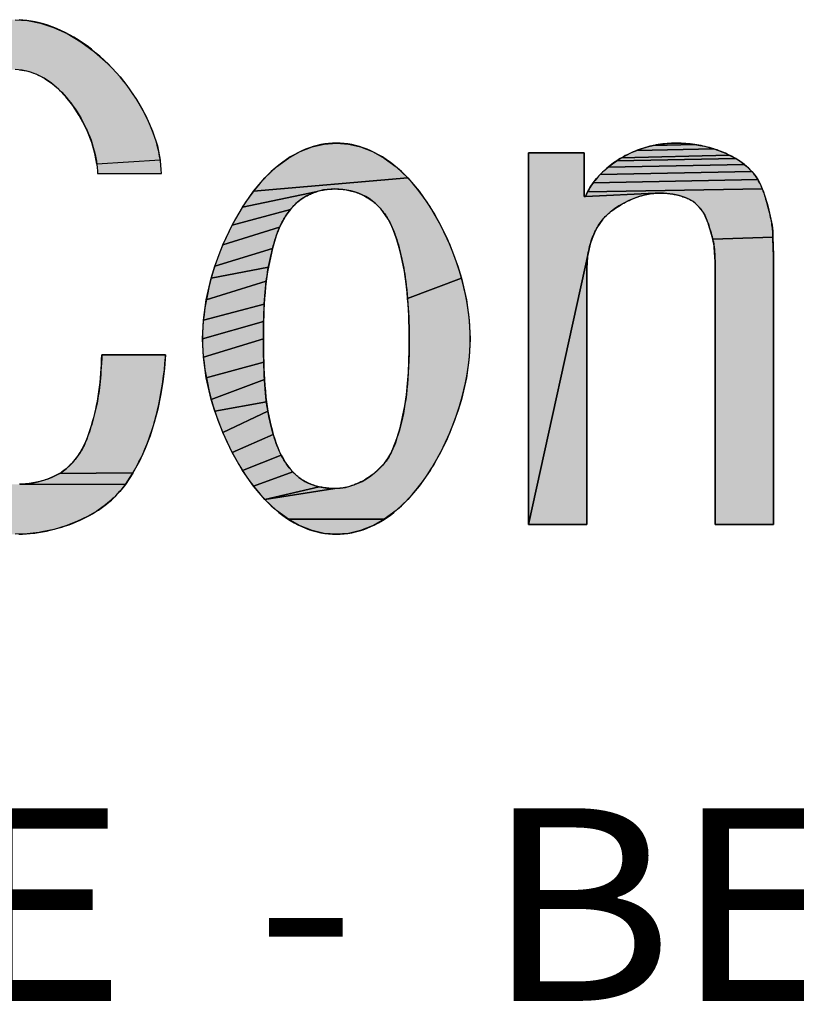
# Model space of a CAD drawing. Units: millimetres. Extents: x 0 to 2376, y 0 to 1698.
# Drawn here: x 1731 to 1755, y 83 to 114 of the extents above; entities that cross this region are included whole.
import ezdxf
from ezdxf.enums import TextEntityAlignment as Align

# ---------------------------------------------------------------- set-up
doc = ezdxf.new("R2010")
doc.units = ezdxf.units.MM
doc.header["$LTSCALE"] = 130.68
doc.layers.get('0').update_dxf_attribs({"linetype": 'CONTINUOUS'})
doc.layers.add('TABLE_BL2', color=7, linetype='CONTINUOUS')
doc.styles.add('TEXTSTYLE_6', font='arial.ttf')

# ---------------------------------------------------------------- blocks, each defined once
blk = doc.blocks.new('DUCO_LOGO_MONO_BL29', base_point=(1681.086, 128.254))
at = {"linetype": 'Continuous'}
for points in [[(1730.323, 113.556), (1730.544, 113.56), (1730.931, 113.534), (1731.331, 113.455), (1731.744, 113.321), (1732.166, 113.128), (1732.593, 112.875), (1733.016, 112.563), (1733.427, 112.196), (1733.814, 111.78), (1734.027, 111.514), (1734.348, 111.047), (1734.615, 110.569), (1734.824, 110.093), (1734.973, 109.63), (1735.065, 109.185), (1733.09, 109.065), (1733.029, 109.39), (1732.932, 109.732), (1732.798, 110.081), (1732.721, 110.25), (1732.543, 110.581), (1732.343, 110.886), (1732.128, 111.157), (1731.904, 111.39), (1731.676, 111.584), (1731.447, 111.739), (1731.218, 111.857), (1730.992, 111.94), (1730.767, 111.989), (1730.544, 112.005), (1727.056, 112.022), (1727.179, 112.166), (1727.31, 112.303), (1727.448, 112.434), (1727.593, 112.558), (1727.743, 112.675), (1727.899, 112.786), (1728.059, 112.89), (1728.223, 112.987), (1728.389, 113.077), (1728.588, 113.172), (1728.793, 113.257), (1729.004, 113.33), (1729.218, 113.393), (1729.436, 113.445), (1729.656, 113.488), (1729.878, 113.52), (1730.1, 113.543)], [(1740.546, 109.715), (1740.924, 109.686), (1741.298, 109.6), (1741.669, 109.454), (1742.039, 109.247), (1742.407, 108.974), (1742.771, 108.631), (1737.965, 108.215), (1738.321, 108.631), (1738.686, 108.974), (1739.054, 109.247), (1739.423, 109.454), (1739.795, 109.6), (1740.168, 109.686)], [(1752.439, 109.489), (1752.579, 109.434), (1752.679, 109.39), (1752.778, 109.343), (1749.425, 109.261), (1749.578, 109.345), (1749.737, 109.421), (1749.9, 109.489), (1752.297, 109.538)], [(1751.859, 109.647), (1752.007, 109.617), (1752.153, 109.58), (1752.297, 109.538), (1749.9, 109.489), (1750.067, 109.548), (1750.237, 109.598), (1750.41, 109.64), (1751.71, 109.672)], [(1750.935, 109.71), (1751.11, 109.715), (1751.26, 109.712), (1751.41, 109.704), (1751.56, 109.691), (1751.71, 109.672), (1750.41, 109.64), (1750.584, 109.673), (1750.759, 109.696)], [(1749.973, 108.053), (1749.809, 107.995), (1749.649, 107.927), (1749.494, 107.848), (1749.345, 107.761), (1749.202, 107.665), (1749.066, 107.562), (1749.057, 107.555), (1748.948, 107.456), (1748.845, 107.343), (1748.749, 107.216), (1748.66, 107.073), (1748.58, 106.917), (1748.509, 106.747), (1748.449, 106.565), (1748.402, 106.374), (1746.53, 97.834), (1746.53, 109.413), (1748.258, 109.413), (1748.258, 108.052), (1748.301, 108.052), (1750.473, 108.153), (1750.307, 108.133), (1750.139, 108.099)], [(1753.067, 109.18), (1753.158, 109.118), (1753.246, 109.053), (1749.006, 108.968), (1749.139, 109.073), (1749.276, 109.169), (1752.973, 109.238)], [(1752.876, 109.293), (1752.973, 109.238), (1749.276, 109.169), (1749.417, 109.257), (1749.425, 109.261), (1752.778, 109.343)], [(1753.33, 108.983), (1753.41, 108.908), (1753.486, 108.829), (1748.758, 108.737), (1748.878, 108.856), (1749.006, 108.968), (1753.246, 109.053)], [(1740.027, 108.23), (1739.91, 108.196), (1737.621, 107.725), (1737.965, 108.215), (1742.771, 108.631), (1743.128, 108.215), (1743.471, 107.725), (1743.793, 107.165), (1744.082, 106.545), (1744.328, 105.881), (1744.438, 105.513), (1742.763, 104.88), (1742.746, 105.059), (1742.727, 105.238), (1742.706, 105.416), (1742.686, 105.565), (1742.663, 105.714), (1742.637, 105.862), (1742.608, 106.01), (1742.576, 106.158), (1742.541, 106.304), (1742.503, 106.45), (1742.462, 106.595), (1742.417, 106.738), (1742.369, 106.881), (1742.325, 106.999), (1742.275, 107.116), (1742.22, 107.231), (1742.158, 107.343), (1742.091, 107.452), (1742.017, 107.557), (1741.938, 107.656), (1741.853, 107.75), (1741.762, 107.837), (1741.762, 107.838), (1741.666, 107.917), (1741.565, 107.987), (1741.459, 108.05), (1741.348, 108.106), (1741.233, 108.154), (1741.115, 108.195), (1740.995, 108.229), (1740.872, 108.255), (1740.749, 108.274), (1740.626, 108.286), (1740.503, 108.289), (1740.384, 108.286), (1740.265, 108.274), (1740.146, 108.256)], [(1753.719, 108.487), (1753.765, 108.393), (1753.806, 108.297), (1748.368, 108.195), (1748.449, 108.339), (1748.542, 108.478), (1753.668, 108.579)], [(1753.552, 108.75), (1753.613, 108.666), (1753.668, 108.579), (1748.542, 108.478), (1748.646, 108.61), (1748.758, 108.737), (1753.486, 108.829)], [(1753.844, 108.199), (1753.879, 108.1), (1753.911, 108), (1753.94, 107.901), (1753.965, 107.809), (1753.989, 107.717), (1754.013, 107.625), (1754.035, 107.533), (1754.057, 107.44), (1754.076, 107.347), (1754.094, 107.254), (1754.11, 107.16), (1754.123, 107.066), (1754.134, 106.972), (1754.135, 106.879), (1754.136, 106.786), (1752.264, 106.727), (1752.245, 106.798), (1752.226, 106.869), (1752.206, 106.941), (1752.185, 107.011), (1752.163, 107.082), (1752.141, 107.152), (1752.117, 107.223), (1752.094, 107.293), (1752.064, 107.37), (1752.028, 107.446), (1751.988, 107.52), (1751.943, 107.592), (1751.893, 107.66), (1751.838, 107.726), (1751.78, 107.787), (1751.718, 107.844), (1751.653, 107.897), (1751.585, 107.944), (1751.496, 107.985), (1751.406, 108.022), (1751.313, 108.054), (1751.218, 108.083), (1751.123, 108.106), (1751.026, 108.126), (1750.928, 108.141), (1750.83, 108.151), (1750.732, 108.158), (1750.634, 108.16), (1750.473, 108.153), (1748.301, 108.052), (1748.368, 108.195), (1753.806, 108.297)], [(1739.2, 107.742), (1739.116, 107.646), (1737.3, 107.165), (1737.621, 107.725), (1739.91, 108.196), (1739.796, 108.155), (1739.686, 108.106), (1739.58, 108.05), (1739.574, 108.047), (1739.475, 107.984), (1739.385, 107.916), (1739.29, 107.832)], [(1738.836, 107.216), (1738.781, 107.101), (1737.01, 106.545), (1737.3, 107.165), (1739.116, 107.646), (1739.038, 107.545), (1738.965, 107.439), (1738.897, 107.329)], [(1738.601, 106.58), (1738.561, 106.437), (1736.764, 105.881), (1737.01, 106.545), (1738.781, 107.101), (1738.731, 106.983), (1738.688, 106.864), (1738.643, 106.722)], [(1754.136, 106.786), (1754.139, 106.693), (1754.142, 106.6), (1754.145, 106.507), (1754.148, 106.414), (1754.151, 106.321), (1754.153, 106.229), (1754.155, 106.136), (1754.156, 106.043), (1754.156, 97.834), (1752.341, 97.834), (1752.341, 105.827), (1752.34, 105.902), (1752.339, 105.978), (1752.336, 106.054), (1752.333, 106.13), (1752.329, 106.205), (1752.324, 106.281), (1752.318, 106.356), (1752.312, 106.432), (1752.305, 106.507), (1752.298, 106.583), (1752.281, 106.655), (1752.264, 106.727)], [(1738.46, 106.003), (1738.432, 105.857), (1736.654, 105.513), (1736.764, 105.881), (1738.561, 106.437), (1738.524, 106.293), (1738.491, 106.148)], [(1748.345, 105.827), (1748.345, 97.834), (1746.53, 97.834), (1748.402, 106.374), (1748.369, 106.182), (1748.35, 105.99)], [(1738.384, 105.563), (1738.364, 105.416), (1736.497, 104.839), (1736.654, 105.513), (1738.432, 105.857), (1738.407, 105.71)], [(1744.438, 105.513), (1744.595, 104.839), (1744.686, 104.202), (1744.715, 103.623), (1744.686, 103.045), (1744.595, 102.408), (1744.438, 101.734), (1744.328, 101.366), (1744.082, 100.702), (1743.793, 100.081), (1743.471, 99.522), (1743.128, 99.032), (1742.771, 98.616), (1742.407, 98.273), (1742.039, 98), (1739.054, 98), (1738.686, 98.273), (1738.321, 98.616), (1740.503, 98.957), (1740.662, 98.966), (1740.827, 98.992), (1740.998, 99.037), (1741.171, 99.1), (1741.345, 99.182), (1741.516, 99.282), (1741.615, 99.349), (1741.772, 99.473), (1741.915, 99.608), (1742.042, 99.75), (1742.15, 99.896), (1742.239, 100.044), (1742.308, 100.192), (1742.429, 100.517), (1742.529, 100.849), (1742.61, 101.187), (1742.675, 101.53), (1742.725, 101.876), (1742.762, 102.225), (1742.788, 102.575), (1742.804, 102.925), (1742.812, 103.275), (1742.814, 103.623), (1742.813, 103.803), (1742.81, 103.983), (1742.805, 104.162), (1742.798, 104.342), (1742.788, 104.522), (1742.777, 104.701), (1742.763, 104.88)], [(1738.313, 104.88), (1738.302, 104.701), (1736.406, 104.202), (1736.497, 104.839), (1738.364, 105.416), (1738.344, 105.238), (1738.327, 105.059)], [(1738.287, 104.342), (1738.283, 104.162), (1736.377, 103.623), (1736.406, 104.202), (1738.302, 104.701), (1738.293, 104.522)], [(1738.278, 103.803), (1738.278, 103.623), (1736.406, 103.045), (1736.377, 103.623), (1738.283, 104.162), (1738.28, 103.983)], [(1738.282, 103.078), (1738.287, 102.896), (1736.497, 102.408), (1736.406, 103.045), (1738.278, 103.623), (1738.278, 103.442), (1738.28, 103.26)], [(1733.239, 102.981), (1733.245, 103.126), (1735.232, 103.126), (1735.197, 102.703), (1735.145, 102.277), (1735.075, 101.851), (1734.986, 101.428), (1734.877, 101.011), (1734.746, 100.601), (1734.592, 100.201), (1734.414, 99.814), (1734.21, 99.442), (1731.929, 99.429), (1732.037, 99.5), (1732.14, 99.579), (1732.238, 99.666), (1732.33, 99.76), (1732.416, 99.861), (1732.497, 99.966), (1732.57, 100.076), (1732.637, 100.19), (1732.696, 100.307), (1732.748, 100.426), (1732.748, 100.426), (1732.795, 100.548), (1732.839, 100.671), (1732.881, 100.795), (1732.921, 100.919), (1732.958, 101.045), (1732.992, 101.171), (1733.024, 101.298), (1733.054, 101.425), (1733.081, 101.553), (1733.107, 101.681), (1733.132, 101.824), (1733.154, 101.967), (1733.173, 102.111), (1733.189, 102.256), (1733.202, 102.401), (1733.214, 102.546), (1733.224, 102.691), (1733.232, 102.836)], [(1738.3, 102.533), (1738.31, 102.351), (1736.654, 101.734), (1736.497, 102.408), (1738.287, 102.896), (1738.292, 102.714)], [(1738.354, 101.808), (1738.371, 101.66), (1736.764, 101.366), (1736.654, 101.734), (1738.31, 102.351), (1738.322, 102.17), (1738.336, 101.988)], [(1738.391, 101.512), (1738.415, 101.365), (1737.01, 100.702), (1736.764, 101.366), (1738.371, 101.66)], [(1738.544, 100.783), (1738.584, 100.64), (1737.3, 100.081), (1737.01, 100.702), (1738.415, 101.365), (1738.442, 101.219), (1738.473, 101.073), (1738.507, 100.928)], [(1738.77, 100.119), (1738.826, 100.002), (1737.621, 99.522), (1737.3, 100.081), (1738.584, 100.64), (1738.628, 100.498), (1738.676, 100.357), (1738.72, 100.237)], [(1739.107, 99.57), (1739.192, 99.474), (1737.965, 99.032), (1737.621, 99.522), (1738.826, 100.002), (1738.888, 99.889), (1738.955, 99.778), (1739.028, 99.672)], [(1734.208, 99.438), (1733.979, 99.087), (1730.832, 99.099), (1730.976, 99.115), (1731.12, 99.137), (1731.262, 99.166), (1731.402, 99.203), (1731.54, 99.248), (1731.674, 99.3), (1731.804, 99.36), (1731.929, 99.429), (1734.21, 99.442)], [(1739.898, 99.043), (1740.014, 99.012), (1738.321, 98.616), (1737.965, 99.032), (1739.192, 99.474), (1739.283, 99.385), (1739.38, 99.303), (1739.469, 99.239), (1739.566, 99.18), (1739.672, 99.127), (1739.783, 99.081)], [(1730.544, 99.087), (1730.688, 99.09), (1730.832, 99.099), (1733.979, 99.087), (1733.802, 98.863), (1733.596, 98.649), (1733.359, 98.446), (1733.092, 98.258), (1732.796, 98.084), (1732.472, 97.93), (1732.124, 97.796), (1731.757, 97.687), (1731.378, 97.605), (1731.299, 97.592), (1730.916, 97.547), (1730.544, 97.532), (1730.318, 97.536), (1730.091, 97.549), (1729.864, 97.571), (1729.638, 97.602), (1729.413, 97.643), (1729.19, 97.694), (1728.971, 97.755), (1728.755, 97.826), (1728.544, 97.909), (1728.339, 98.003), (1728.171, 98.09), (1728.006, 98.186), (1727.845, 98.289), (1727.689, 98.401), (1727.539, 98.519), (1727.394, 98.645), (1727.256, 98.778), (1727.125, 98.917), (1727.003, 99.062), (1729.693, 99.201), (1729.858, 99.16), (1730.025, 99.128), (1730.192, 99.105), (1730.36, 99.092), (1730.527, 99.087)], [(1740.503, 98.957), (1738.321, 98.616), (1740.014, 99.012), (1740.133, 98.988), (1740.252, 98.971), (1740.372, 98.961), (1740.49, 98.957)], [(1739.423, 97.792), (1739.054, 98), (1742.039, 98), (1741.669, 97.792), (1741.298, 97.647), (1740.924, 97.56), (1740.546, 97.532), (1740.168, 97.56), (1739.795, 97.647)]]:
    blk.add_hatch(color=9, dxfattribs=at).paths.add_polyline_path(points)
at = {"color": 9, "linetype": 'Continuous'}
for p, q in [((1746.53, 109.413), (1746.53, 97.834)), ((1748.258, 109.413), (1746.53, 109.413)), ((1748.258, 108.052), (1748.258, 109.413)), ((1733.115, 108.765), (1735.102, 108.765)), ((1748.301, 108.052), (1748.258, 108.052)), ((1748.345, 97.834), (1748.345, 105.827)), ((1752.341, 105.827), (1752.341, 97.834)), ((1754.156, 97.834), (1754.156, 106.043)), ((1735.232, 103.126), (1733.245, 103.126)), ((1746.53, 97.834), (1748.345, 97.834)), ((1752.341, 97.834), (1754.156, 97.834))]:
    blk.add_line(p, q, dxfattribs=at)
for points in [[(1730.544, 113.56), (1730.931, 113.534), (1731.331, 113.455), (1731.744, 113.321), (1732.166, 113.128), (1732.593, 112.875), (1733.016, 112.563), (1733.427, 112.196), (1733.814, 111.78), (1734.027, 111.514), (1734.348, 111.047), (1734.615, 110.569), (1734.824, 110.093), (1734.973, 109.63), (1735.065, 109.185), (1733.09, 109.065), (1733.029, 109.39), (1732.932, 109.732), (1732.798, 110.081), (1732.721, 110.25), (1732.543, 110.581), (1732.343, 110.886), (1732.128, 111.157), (1731.904, 111.39), (1731.676, 111.584), (1731.447, 111.739), (1731.218, 111.857), (1730.992, 111.94), (1730.767, 111.989), (1730.544, 112.005)], [(1735.102, 108.765), (1735.096, 108.897), (1735.085, 109.032), (1735.068, 109.169), (1735.045, 109.309), (1735.016, 109.451), (1734.982, 109.596), (1734.942, 109.742), (1734.896, 109.891), (1734.843, 110.04), (1734.785, 110.192), (1734.721, 110.344), (1734.651, 110.496), (1734.574, 110.649), (1734.492, 110.802), (1734.405, 110.954), (1734.311, 111.105), (1734.213, 111.255), (1734.109, 111.403), (1734.001, 111.548), (1733.929, 111.64), (1733.813, 111.781), (1733.694, 111.917), (1733.571, 112.05), (1733.445, 112.178), (1733.317, 112.302), (1733.186, 112.42), (1733.053, 112.533), (1732.919, 112.64), (1732.784, 112.742), (1732.648, 112.838), (1732.511, 112.928), (1732.375, 113.012), (1732.238, 113.089), (1732.101, 113.161), (1731.965, 113.226), (1731.83, 113.286), (1731.696, 113.339), (1731.563, 113.386), (1731.431, 113.428), (1731.3, 113.463), (1731.17, 113.493), (1731.042, 113.518), (1730.915, 113.536), (1730.79, 113.55), (1730.667, 113.558)], [(1730.687, 111.998), (1730.758, 111.99), (1730.829, 111.979), (1730.901, 111.964), (1730.973, 111.945), (1731.046, 111.923), (1731.118, 111.898), (1731.191, 111.869), (1731.264, 111.837), (1731.337, 111.8), (1731.411, 111.76), (1731.484, 111.716), (1731.558, 111.668), (1731.632, 111.617), (1731.706, 111.561), (1731.779, 111.501), (1731.853, 111.437), (1731.925, 111.37), (1731.998, 111.298), (1732.07, 111.222), (1732.141, 111.142), (1732.211, 111.058), (1732.279, 110.971), (1732.347, 110.88), (1732.413, 110.786), (1732.477, 110.688), (1732.539, 110.588), (1732.598, 110.485), (1732.656, 110.379), (1732.71, 110.272), (1732.762, 110.163), (1732.775, 110.135), (1732.822, 110.025), (1732.867, 109.914), (1732.908, 109.803), (1732.945, 109.692), (1732.979, 109.582), (1733.009, 109.473), (1733.035, 109.365), (1733.057, 109.259), (1733.076, 109.155), (1733.091, 109.054), (1733.103, 108.955), (1733.111, 108.858), (1733.115, 108.765)], [(1740.546, 109.715), (1740.425, 109.712), (1740.305, 109.703), (1740.185, 109.689), (1740.065, 109.668), (1739.946, 109.642), (1739.826, 109.609), (1739.707, 109.571), (1739.588, 109.526), (1739.469, 109.476), (1739.35, 109.418), (1739.232, 109.355), (1739.113, 109.284), (1738.994, 109.207), (1738.875, 109.123), (1738.757, 109.032), (1738.639, 108.934), (1738.521, 108.828), (1738.404, 108.715), (1738.287, 108.594), (1738.171, 108.466), (1738.056, 108.33), (1737.943, 108.186), (1737.83, 108.035), (1737.72, 107.876), (1737.612, 107.71), (1737.506, 107.536), (1737.402, 107.356), (1737.302, 107.169), (1737.205, 106.976), (1737.112, 106.778), (1737.023, 106.575), (1736.938, 106.367), (1736.859, 106.156), (1736.784, 105.942), (1736.716, 105.726), (1736.653, 105.509), (1736.632, 105.432), (1736.578, 105.216), (1736.53, 105.002), (1736.489, 104.79), (1736.454, 104.582), (1736.426, 104.379), (1736.404, 104.181), (1736.389, 103.988), (1736.38, 103.802), (1736.377, 103.623)], [(1740.546, 109.715), (1740.924, 109.686), (1741.298, 109.6), (1741.669, 109.454), (1742.039, 109.247), (1742.407, 108.974), (1742.771, 108.631), (1737.965, 108.215), (1738.321, 108.631), (1738.686, 108.974), (1739.054, 109.247), (1739.423, 109.454), (1739.795, 109.6), (1740.168, 109.686), (1740.546, 109.715)], [(1744.715, 103.623), (1744.712, 103.802), (1744.704, 103.988), (1744.688, 104.181), (1744.667, 104.379), (1744.639, 104.582), (1744.604, 104.79), (1744.563, 105.002), (1744.515, 105.216), (1744.46, 105.432), (1744.439, 105.509), (1744.377, 105.726), (1744.308, 105.942), (1744.234, 106.156), (1744.154, 106.367), (1744.07, 106.575), (1743.981, 106.778), (1743.887, 106.976), (1743.791, 107.169), (1743.69, 107.356), (1743.587, 107.536), (1743.481, 107.71), (1743.372, 107.876), (1743.262, 108.035), (1743.15, 108.186), (1743.036, 108.33), (1742.921, 108.466), (1742.806, 108.594), (1742.689, 108.715), (1742.572, 108.828), (1742.454, 108.934), (1742.336, 109.032), (1742.217, 109.123), (1742.098, 109.207), (1741.98, 109.284), (1741.861, 109.355), (1741.742, 109.418), (1741.623, 109.476), (1741.504, 109.526), (1741.385, 109.571), (1741.266, 109.609), (1741.147, 109.642), (1741.027, 109.668), (1740.908, 109.689), (1740.788, 109.703), (1740.667, 109.712), (1740.546, 109.715)], [(1751.11, 109.715), (1751.043, 109.714), (1750.976, 109.712), (1750.909, 109.709), (1750.841, 109.704), (1750.774, 109.698), (1750.706, 109.69), (1750.637, 109.681), (1750.569, 109.67), (1750.501, 109.658), (1750.433, 109.645), (1750.365, 109.63), (1750.306, 109.616), (1750.239, 109.599), (1750.172, 109.58), (1750.106, 109.56), (1750.04, 109.539), (1749.975, 109.516), (1749.91, 109.492), (1749.846, 109.468), (1749.783, 109.441), (1749.721, 109.414), (1749.66, 109.386), (1749.599, 109.356), (1749.54, 109.326), (1749.482, 109.294), (1749.425, 109.261)], [(1752.439, 109.489), (1752.579, 109.434), (1752.679, 109.39), (1752.778, 109.343), (1749.425, 109.261), (1749.578, 109.345), (1749.737, 109.421), (1749.9, 109.489), (1752.297, 109.538), (1752.439, 109.489)], [(1751.859, 109.647), (1752.007, 109.617), (1752.153, 109.58), (1752.297, 109.538), (1749.9, 109.489), (1750.067, 109.548), (1750.237, 109.598), (1750.41, 109.64), (1751.71, 109.672), (1751.859, 109.647)], [(1750.935, 109.71), (1751.11, 109.715), (1751.26, 109.712), (1751.41, 109.704), (1751.56, 109.691), (1751.71, 109.672), (1750.41, 109.64), (1750.584, 109.673), (1750.759, 109.696), (1750.935, 109.71)], [(1752.579, 109.434), (1752.522, 109.458), (1752.464, 109.48), (1752.405, 109.502), (1752.345, 109.522), (1752.284, 109.542), (1752.223, 109.561), (1752.16, 109.578), (1752.097, 109.595), (1752.033, 109.611), (1751.968, 109.625), (1751.902, 109.639), (1751.836, 109.651), (1751.769, 109.663), (1751.701, 109.673), (1751.633, 109.683), (1751.564, 109.691), (1751.494, 109.698), (1751.424, 109.703), (1751.354, 109.708), (1751.283, 109.712), (1751.212, 109.714), (1751.141, 109.715), (1751.11, 109.715)], [(1749.973, 108.053), (1749.809, 107.995), (1749.649, 107.927), (1749.494, 107.848), (1749.345, 107.761), (1749.202, 107.665), (1749.066, 107.562), (1749.057, 107.555), (1748.948, 107.456), (1748.845, 107.343), (1748.749, 107.216), (1748.66, 107.073), (1748.58, 106.917), (1748.509, 106.747), (1748.449, 106.565), (1748.402, 106.374), (1746.53, 97.834), (1746.53, 109.413), (1748.258, 109.413), (1748.258, 108.052), (1748.301, 108.052), (1750.473, 108.153), (1750.307, 108.133), (1750.139, 108.099), (1749.973, 108.053)], [(1749.425, 109.261), (1749.385, 109.238), (1749.33, 109.204), (1749.276, 109.169), (1749.223, 109.133), (1749.171, 109.097), (1749.12, 109.059), (1749.07, 109.02), (1749.02, 108.981), (1748.972, 108.94), (1748.926, 108.899), (1748.88, 108.858), (1748.836, 108.816), (1748.793, 108.773), (1748.751, 108.73), (1748.711, 108.686), (1748.673, 108.642), (1748.635, 108.598), (1748.599, 108.553), (1748.565, 108.508), (1748.532, 108.463), (1748.501, 108.418), (1748.471, 108.373), (1748.442, 108.327), (1748.415, 108.281), (1748.389, 108.235), (1748.365, 108.19), (1748.343, 108.144), (1748.321, 108.098), (1748.301, 108.052)], [(1753.067, 109.18), (1753.158, 109.118), (1753.246, 109.053), (1749.006, 108.968), (1749.139, 109.073), (1749.276, 109.169), (1752.973, 109.238), (1753.067, 109.18)], [(1752.876, 109.293), (1752.973, 109.238), (1749.276, 109.169), (1749.417, 109.257), (1749.425, 109.261), (1752.778, 109.343), (1752.876, 109.293)], [(1753.486, 108.829), (1753.46, 108.858), (1753.432, 108.886), (1753.404, 108.914), (1753.375, 108.942), (1753.345, 108.97), (1753.314, 108.997), (1753.282, 109.024), (1753.248, 109.051), (1753.214, 109.077), (1753.178, 109.104), (1753.142, 109.13), (1753.104, 109.156), (1753.065, 109.181), (1753.025, 109.206), (1752.984, 109.232), (1752.942, 109.256), (1752.898, 109.281), (1752.853, 109.305), (1752.807, 109.329), (1752.759, 109.353), (1752.71, 109.376), (1752.66, 109.399), (1752.608, 109.422), (1752.579, 109.434)], [(1753.33, 108.983), (1753.41, 108.908), (1753.486, 108.829), (1748.758, 108.737), (1748.878, 108.856), (1749.006, 108.968), (1753.246, 109.053), (1753.33, 108.983)], [(1740.027, 108.23), (1739.91, 108.196), (1737.621, 107.725), (1737.965, 108.215), (1742.771, 108.631), (1743.128, 108.215), (1743.471, 107.725), (1743.793, 107.165), (1744.082, 106.545), (1744.328, 105.881), (1744.438, 105.513), (1742.763, 104.88), (1742.746, 105.059), (1742.727, 105.238), (1742.706, 105.416), (1742.686, 105.565), (1742.663, 105.714), (1742.637, 105.862), (1742.608, 106.01), (1742.576, 106.158), (1742.541, 106.304), (1742.503, 106.45), (1742.462, 106.595), (1742.417, 106.738), (1742.369, 106.881), (1742.325, 106.999), (1742.275, 107.116), (1742.22, 107.231), (1742.158, 107.343), (1742.091, 107.452), (1742.017, 107.557), (1741.938, 107.656), (1741.853, 107.75), (1741.762, 107.837), (1741.762, 107.838), (1741.666, 107.917), (1741.565, 107.987), (1741.459, 108.05), (1741.348, 108.106), (1741.233, 108.154), (1741.115, 108.195), (1740.995, 108.229), (1740.872, 108.255), (1740.749, 108.274), (1740.626, 108.286), (1740.503, 108.289), (1740.384, 108.286), (1740.265, 108.274), (1740.146, 108.256), (1740.027, 108.23)], [(1753.719, 108.487), (1753.765, 108.393), (1753.806, 108.297), (1748.368, 108.195), (1748.449, 108.339), (1748.542, 108.478), (1753.668, 108.579), (1753.719, 108.487)], [(1753.552, 108.75), (1753.613, 108.666), (1753.668, 108.579), (1748.542, 108.478), (1748.646, 108.61), (1748.758, 108.737), (1753.486, 108.829), (1753.552, 108.75)], [(1753.94, 107.901), (1753.939, 107.904), (1753.922, 107.963), (1753.905, 108.018), (1753.888, 108.071), (1753.872, 108.122), (1753.855, 108.17), (1753.838, 108.217), (1753.821, 108.262), (1753.803, 108.305), (1753.785, 108.347), (1753.767, 108.387), (1753.749, 108.426), (1753.731, 108.464), (1753.712, 108.5), (1753.693, 108.535), (1753.674, 108.569), (1753.654, 108.602), (1753.634, 108.634), (1753.614, 108.665), (1753.593, 108.694), (1753.572, 108.723), (1753.551, 108.751), (1753.53, 108.778), (1753.508, 108.804), (1753.486, 108.829)], [(1739.385, 107.916), (1739.413, 107.938), (1739.442, 107.96), (1739.471, 107.981), (1739.502, 108.002), (1739.533, 108.022), (1739.566, 108.042), (1739.599, 108.061), (1739.633, 108.079), (1739.667, 108.097), (1739.703, 108.114), (1739.739, 108.131), (1739.776, 108.147), (1739.814, 108.162), (1739.853, 108.176), (1739.892, 108.19), (1739.931, 108.203), (1739.971, 108.215), (1740.012, 108.226), (1740.053, 108.236), (1740.095, 108.246), (1740.137, 108.254), (1740.179, 108.262), (1740.221, 108.269), (1740.264, 108.274), (1740.307, 108.279), (1740.349, 108.283), (1740.376, 108.285), (1740.419, 108.287), (1740.461, 108.289), (1740.503, 108.289)], [(1740.503, 108.289), (1740.547, 108.289), (1740.591, 108.287), (1740.635, 108.285), (1740.68, 108.282), (1740.725, 108.277), (1740.759, 108.273), (1740.803, 108.267), (1740.848, 108.26), (1740.892, 108.252), (1740.936, 108.243), (1740.98, 108.233), (1741.023, 108.222), (1741.066, 108.21), (1741.109, 108.197), (1741.151, 108.184), (1741.193, 108.169), (1741.234, 108.154), (1741.274, 108.138), (1741.313, 108.122), (1741.352, 108.104), (1741.39, 108.086), (1741.428, 108.067), (1741.464, 108.047), (1741.5, 108.027), (1741.535, 108.006), (1741.569, 107.985), (1741.602, 107.963), (1741.634, 107.94), (1741.666, 107.917)], [(1753.844, 108.199), (1753.879, 108.1), (1753.911, 108), (1753.94, 107.901), (1753.965, 107.809), (1753.989, 107.717), (1754.013, 107.625), (1754.035, 107.533), (1754.057, 107.44), (1754.076, 107.347), (1754.094, 107.254), (1754.11, 107.16), (1754.123, 107.066), (1754.134, 106.972), (1754.135, 106.879), (1754.136, 106.786), (1752.264, 106.727), (1752.245, 106.798), (1752.226, 106.869), (1752.206, 106.941), (1752.185, 107.011), (1752.163, 107.082), (1752.141, 107.152), (1752.117, 107.223), (1752.094, 107.293), (1752.064, 107.37), (1752.028, 107.446), (1751.988, 107.52), (1751.943, 107.592), (1751.893, 107.66), (1751.838, 107.726), (1751.78, 107.787), (1751.718, 107.844), (1751.653, 107.897), (1751.585, 107.944), (1751.496, 107.985), (1751.406, 108.022), (1751.313, 108.054), (1751.218, 108.083), (1751.123, 108.106), (1751.026, 108.126), (1750.928, 108.141), (1750.83, 108.151), (1750.732, 108.158), (1750.634, 108.16), (1750.473, 108.153), (1748.301, 108.052), (1748.368, 108.195), (1753.806, 108.297), (1753.844, 108.199)], [(1739.2, 107.742), (1739.116, 107.646), (1737.3, 107.165), (1737.621, 107.725), (1739.91, 108.196), (1739.796, 108.155), (1739.686, 108.106), (1739.58, 108.05), (1739.574, 108.047), (1739.475, 107.984), (1739.385, 107.916), (1739.29, 107.832), (1739.2, 107.742)], [(1749.057, 107.555), (1749.105, 107.593), (1749.154, 107.63), (1749.183, 107.652), (1749.233, 107.687), (1749.284, 107.722), (1749.336, 107.756), (1749.389, 107.788), (1749.443, 107.82), (1749.497, 107.85), (1749.551, 107.879), (1749.606, 107.906), (1749.661, 107.932), (1749.716, 107.957), (1749.772, 107.98), (1749.827, 108.002), (1749.883, 108.023), (1749.938, 108.042), (1749.994, 108.06), (1750.049, 108.076), (1750.104, 108.091), (1750.159, 108.104), (1750.213, 108.116), (1750.268, 108.126), (1750.321, 108.135), (1750.375, 108.143), (1750.428, 108.149), (1750.48, 108.154), (1750.532, 108.157), (1750.584, 108.159), (1750.634, 108.16)], [(1750.634, 108.16), (1750.644, 108.16), (1750.685, 108.159), (1750.727, 108.158), (1750.769, 108.156), (1750.811, 108.153), (1750.853, 108.149), (1750.895, 108.145), (1750.936, 108.14), (1750.977, 108.134), (1751.019, 108.127), (1751.059, 108.119), (1751.1, 108.111), (1751.14, 108.102), (1751.18, 108.093), (1751.219, 108.082), (1751.258, 108.071), (1751.297, 108.06), (1751.335, 108.047), (1751.372, 108.034), (1751.409, 108.021), (1751.445, 108.007), (1751.481, 107.992), (1751.516, 107.976), (1751.551, 107.96), (1751.585, 107.944)], [(1738.836, 107.216), (1738.781, 107.101), (1737.01, 106.545), (1737.3, 107.165), (1739.116, 107.646), (1739.038, 107.545), (1738.965, 107.439), (1738.897, 107.329), (1738.836, 107.216)], [(1738.688, 106.864), (1738.7, 106.897), (1738.717, 106.945), (1738.735, 106.993), (1738.754, 107.04), (1738.774, 107.087), (1738.795, 107.133), (1738.817, 107.178), (1738.84, 107.223), (1738.863, 107.268), (1738.887, 107.311), (1738.912, 107.354), (1738.938, 107.397), (1738.964, 107.438), (1738.991, 107.478), (1739.018, 107.518), (1739.046, 107.556), (1739.075, 107.594), (1739.104, 107.631), (1739.133, 107.667), (1739.163, 107.701), (1739.194, 107.735), (1739.225, 107.768), (1739.256, 107.799), (1739.288, 107.83), (1739.32, 107.86), (1739.352, 107.888), (1739.385, 107.916)], [(1741.666, 107.917), (1741.697, 107.893), (1741.727, 107.868), (1741.758, 107.841), (1741.788, 107.814), (1741.818, 107.785), (1741.848, 107.756), (1741.877, 107.725), (1741.906, 107.694), (1741.935, 107.661), (1741.963, 107.627), (1741.991, 107.592), (1742.018, 107.556), (1742.045, 107.519), (1742.072, 107.48), (1742.098, 107.441), (1742.124, 107.401), (1742.149, 107.359), (1742.173, 107.317), (1742.197, 107.273), (1742.221, 107.229), (1742.243, 107.184), (1742.265, 107.137), (1742.287, 107.09), (1742.307, 107.043), (1742.327, 106.994), (1742.346, 106.945), (1742.364, 106.895), (1742.369, 106.881)], [(1751.585, 107.944), (1751.607, 107.929), (1751.63, 107.914), (1751.652, 107.898), (1751.674, 107.881), (1751.695, 107.864), (1751.717, 107.845), (1751.738, 107.827), (1751.759, 107.807), (1751.78, 107.787), (1751.8, 107.767), (1751.82, 107.746), (1751.84, 107.724), (1751.859, 107.702), (1751.878, 107.679), (1751.896, 107.656), (1751.914, 107.632), (1751.931, 107.608), (1751.948, 107.584), (1751.952, 107.577), (1751.968, 107.552), (1751.984, 107.527), (1751.999, 107.502), (1752.013, 107.476), (1752.026, 107.45), (1752.039, 107.424), (1752.052, 107.398), (1752.063, 107.371), (1752.074, 107.345), (1752.084, 107.319), (1752.094, 107.293)], [(1754.134, 106.972), (1754.129, 107.021), (1754.123, 107.07), (1754.116, 107.122), (1754.108, 107.174), (1754.099, 107.228), (1754.089, 107.283), (1754.078, 107.34), (1754.066, 107.399), (1754.052, 107.461), (1754.037, 107.525), (1754.021, 107.593), (1754.003, 107.666), (1753.982, 107.744), (1753.959, 107.831), (1753.94, 107.901)], [(1748.345, 105.827), (1748.345, 105.888), (1748.348, 105.951), (1748.35, 105.997), (1748.355, 106.06), (1748.362, 106.123), (1748.369, 106.187), (1748.379, 106.25), (1748.39, 106.312), (1748.402, 106.375), (1748.416, 106.436), (1748.431, 106.497), (1748.447, 106.558), (1748.465, 106.617), (1748.483, 106.675), (1748.504, 106.732), (1748.525, 106.788), (1748.547, 106.843), (1748.57, 106.897), (1748.595, 106.949), (1748.62, 107), (1748.647, 107.049), (1748.674, 107.097), (1748.702, 107.143), (1748.731, 107.188), (1748.76, 107.232), (1748.791, 107.274), (1748.822, 107.314), (1748.853, 107.353), (1748.886, 107.39), (1748.919, 107.426), (1748.953, 107.461), (1748.987, 107.493), (1749.022, 107.525), (1749.057, 107.555)], [(1738.601, 106.58), (1738.561, 106.437), (1736.764, 105.881), (1737.01, 106.545), (1738.781, 107.101), (1738.731, 106.983), (1738.688, 106.864), (1738.643, 106.722), (1738.601, 106.58)], [(1752.094, 107.293), (1752.095, 107.289), (1752.117, 107.225), (1752.138, 107.162), (1752.158, 107.1), (1752.176, 107.039), (1752.195, 106.979), (1752.212, 106.92), (1752.228, 106.862), (1752.244, 106.805), (1752.258, 106.748), (1752.272, 106.693), (1752.285, 106.637), (1752.298, 106.583)], [(1738.364, 105.416), (1738.374, 105.49), (1738.388, 105.586), (1738.402, 105.682), (1738.418, 105.778), (1738.435, 105.873), (1738.453, 105.967), (1738.472, 106.06), (1738.492, 106.152), (1738.513, 106.244), (1738.535, 106.335), (1738.558, 106.425), (1738.582, 106.515), (1738.607, 106.603), (1738.633, 106.691), (1738.66, 106.778), (1738.688, 106.864)], [(1742.369, 106.881), (1742.398, 106.798), (1742.425, 106.714), (1742.451, 106.629), (1742.477, 106.544), (1742.501, 106.457), (1742.525, 106.369), (1742.547, 106.281), (1742.569, 106.191), (1742.589, 106.101), (1742.609, 106.01), (1742.627, 105.918), (1742.644, 105.825), (1742.66, 105.731), (1742.676, 105.637), (1742.69, 105.542), (1742.703, 105.446), (1742.706, 105.416)], [(1754.136, 106.786), (1754.139, 106.693), (1754.142, 106.6), (1754.145, 106.507), (1754.148, 106.414), (1754.151, 106.321), (1754.153, 106.229), (1754.155, 106.136), (1754.156, 106.043), (1754.156, 97.834), (1752.341, 97.834), (1752.341, 105.827), (1752.34, 105.902), (1752.339, 105.978), (1752.336, 106.054), (1752.333, 106.13), (1752.329, 106.205), (1752.324, 106.281), (1752.318, 106.356), (1752.312, 106.432), (1752.305, 106.507), (1752.298, 106.583), (1752.281, 106.655), (1752.264, 106.727), (1754.136, 106.786)], [(1754.156, 106.043), (1754.155, 106.113), (1754.154, 106.189), (1754.152, 106.275), (1754.152, 106.276), (1754.149, 106.368), (1754.146, 106.461), (1754.143, 106.554), (1754.14, 106.647), (1754.137, 106.74), (1754.135, 106.825), (1754.134, 106.901), (1754.134, 106.972)], [(1738.46, 106.003), (1738.432, 105.857), (1736.654, 105.513), (1736.764, 105.881), (1738.561, 106.437), (1738.524, 106.293), (1738.491, 106.148), (1738.46, 106.003)], [(1752.298, 106.583), (1752.301, 106.55), (1752.308, 106.475), (1752.315, 106.399), (1752.321, 106.326), (1752.325, 106.256), (1752.33, 106.189), (1752.333, 106.124), (1752.336, 106.062), (1752.338, 106.001), (1752.34, 105.941), (1752.341, 105.883), (1752.341, 105.827)], [(1748.345, 105.827), (1748.345, 97.834), (1746.53, 97.834), (1748.402, 106.374), (1748.369, 106.182), (1748.35, 105.99), (1748.345, 105.827)], [(1738.384, 105.563), (1738.364, 105.416), (1736.497, 104.839), (1736.654, 105.513), (1738.432, 105.857), (1738.407, 105.71), (1738.384, 105.563)], [(1744.438, 105.513), (1744.595, 104.839), (1744.686, 104.202), (1744.715, 103.623), (1744.686, 103.045), (1744.595, 102.408), (1744.438, 101.734), (1744.328, 101.366), (1744.082, 100.702), (1743.793, 100.081), (1743.471, 99.522), (1743.128, 99.032), (1742.771, 98.616), (1742.407, 98.273), (1742.039, 98), (1739.054, 98), (1738.686, 98.273), (1738.321, 98.616), (1740.503, 98.957), (1740.662, 98.966), (1740.827, 98.992), (1740.998, 99.037), (1741.171, 99.1), (1741.345, 99.182), (1741.516, 99.282), (1741.615, 99.349), (1741.772, 99.473), (1741.915, 99.608), (1742.042, 99.75), (1742.15, 99.896), (1742.239, 100.044), (1742.308, 100.192), (1742.429, 100.517), (1742.529, 100.849), (1742.61, 101.187), (1742.675, 101.53), (1742.725, 101.876), (1742.762, 102.225), (1742.788, 102.575), (1742.804, 102.925), (1742.812, 103.275), (1742.814, 103.623), (1742.813, 103.803), (1742.81, 103.983), (1742.805, 104.162), (1742.798, 104.342), (1742.788, 104.522), (1742.777, 104.701), (1742.763, 104.88), (1744.438, 105.513)], [(1738.313, 104.88), (1738.302, 104.701), (1736.406, 104.202), (1736.497, 104.839), (1738.364, 105.416), (1738.344, 105.238), (1738.327, 105.059), (1738.313, 104.88)], [(1738.278, 103.623), (1738.278, 103.762), (1738.279, 103.942), (1738.282, 104.115), (1738.285, 104.275), (1738.29, 104.424), (1738.295, 104.566), (1738.302, 104.701), (1738.31, 104.831), (1738.318, 104.955), (1738.328, 105.076), (1738.339, 105.193), (1738.351, 105.306), (1738.364, 105.416)], [(1742.706, 105.416), (1742.723, 105.28), (1742.738, 105.142), (1742.751, 105.004), (1742.764, 104.864), (1742.775, 104.722), (1742.785, 104.58), (1742.793, 104.437), (1742.8, 104.292), (1742.806, 104.146), (1742.81, 103.999), (1742.813, 103.85), (1742.814, 103.701), (1742.814, 103.623)], [(1738.287, 104.342), (1738.283, 104.162), (1736.377, 103.623), (1736.406, 104.202), (1738.302, 104.701), (1738.293, 104.522), (1738.287, 104.342)], [(1738.278, 103.803), (1738.278, 103.623), (1736.406, 103.045), (1736.377, 103.623), (1738.283, 104.162), (1738.28, 103.983), (1738.278, 103.803)], [(1736.377, 103.623), (1736.38, 103.444), (1736.389, 103.258), (1736.404, 103.066), (1736.426, 102.868), (1736.454, 102.664), (1736.489, 102.456), (1736.53, 102.245), (1736.578, 102.031), (1736.632, 101.815), (1736.653, 101.738), (1736.716, 101.521), (1736.784, 101.305), (1736.859, 101.091), (1736.938, 100.88), (1737.023, 100.672), (1737.112, 100.469), (1737.205, 100.27), (1737.302, 100.077), (1737.402, 99.891), (1737.506, 99.71), (1737.612, 99.537), (1737.72, 99.371), (1737.83, 99.212), (1737.943, 99.061), (1738.056, 98.917), (1738.171, 98.781), (1738.287, 98.653), (1738.404, 98.532), (1738.521, 98.419), (1738.639, 98.313), (1738.757, 98.215), (1738.875, 98.123), (1738.994, 98.039), (1739.113, 97.962), (1739.232, 97.892), (1739.35, 97.828), (1739.469, 97.771), (1739.588, 97.72), (1739.707, 97.676), (1739.826, 97.637), (1739.946, 97.605), (1740.065, 97.578), (1740.185, 97.558), (1740.305, 97.543), (1740.425, 97.534), (1740.546, 97.532)], [(1738.282, 103.078), (1738.287, 102.896), (1736.497, 102.408), (1736.406, 103.045), (1738.278, 103.623), (1738.278, 103.442), (1738.28, 103.26), (1738.282, 103.078)], [(1738.354, 101.808), (1738.341, 101.933), (1738.33, 102.063), (1738.32, 102.196), (1738.311, 102.334), (1738.303, 102.476), (1738.296, 102.625), (1738.29, 102.78), (1738.285, 102.943), (1738.282, 103.116), (1738.28, 103.26), (1738.278, 103.442), (1738.278, 103.623)], [(1740.546, 97.532), (1740.667, 97.534), (1740.788, 97.543), (1740.908, 97.558), (1741.027, 97.578), (1741.147, 97.605), (1741.266, 97.637), (1741.385, 97.676), (1741.504, 97.72), (1741.623, 97.771), (1741.742, 97.828), (1741.861, 97.892), (1741.98, 97.962), (1742.098, 98.039), (1742.217, 98.123), (1742.336, 98.215), (1742.454, 98.313), (1742.572, 98.419), (1742.689, 98.532), (1742.806, 98.653), (1742.921, 98.781), (1743.036, 98.917), (1743.15, 99.061), (1743.262, 99.212), (1743.372, 99.371), (1743.481, 99.537), (1743.587, 99.71), (1743.69, 99.891), (1743.791, 100.077), (1743.887, 100.27), (1743.981, 100.469), (1744.07, 100.672), (1744.154, 100.88), (1744.234, 101.091), (1744.308, 101.305), (1744.377, 101.521), (1744.439, 101.738), (1744.46, 101.815), (1744.515, 102.031), (1744.563, 102.245), (1744.604, 102.456), (1744.639, 102.664), (1744.667, 102.868), (1744.688, 103.066), (1744.704, 103.258), (1744.712, 103.444), (1744.715, 103.623)], [(1742.814, 103.623), (1742.813, 103.385), (1742.81, 103.158), (1742.804, 102.946), (1742.797, 102.748), (1742.787, 102.559), (1742.775, 102.38), (1742.761, 102.208), (1742.744, 102.042), (1742.726, 101.883), (1742.706, 101.729), (1742.683, 101.581), (1742.659, 101.436), (1742.633, 101.297), (1742.604, 101.161), (1742.574, 101.029), (1742.542, 100.9), (1742.508, 100.775), (1742.472, 100.652), (1742.434, 100.533), (1742.394, 100.417), (1742.352, 100.303), (1742.308, 100.192)], [(1733.239, 102.981), (1733.245, 103.126), (1735.232, 103.126), (1735.197, 102.703), (1735.145, 102.277), (1735.075, 101.851), (1734.986, 101.428), (1734.877, 101.011), (1734.746, 100.601), (1734.592, 100.201), (1734.414, 99.814), (1734.21, 99.442), (1731.929, 99.429), (1732.037, 99.5), (1732.14, 99.579), (1732.238, 99.666), (1732.33, 99.76), (1732.416, 99.861), (1732.497, 99.966), (1732.57, 100.076), (1732.637, 100.19), (1732.696, 100.307), (1732.748, 100.426), (1732.748, 100.426), (1732.795, 100.548), (1732.839, 100.671), (1732.881, 100.795), (1732.921, 100.919), (1732.958, 101.045), (1732.992, 101.171), (1733.024, 101.298), (1733.054, 101.425), (1733.081, 101.553), (1733.107, 101.681), (1733.132, 101.824), (1733.154, 101.967), (1733.173, 102.111), (1733.189, 102.256), (1733.202, 102.401), (1733.214, 102.546), (1733.224, 102.691), (1733.232, 102.836), (1733.239, 102.981)], [(1733.245, 103.126), (1733.24, 103.009), (1733.233, 102.865), (1733.226, 102.736), (1733.219, 102.616), (1733.211, 102.503), (1733.202, 102.397), (1733.193, 102.296), (1733.183, 102.199), (1733.172, 102.105), (1733.16, 102.015), (1733.148, 101.928), (1733.135, 101.843), (1733.121, 101.761), (1733.107, 101.681)], [(1733.979, 99.087), (1734.054, 99.196), (1734.128, 99.308), (1734.199, 99.424), (1734.269, 99.543), (1734.336, 99.665), (1734.402, 99.79), (1734.465, 99.919), (1734.527, 100.051), (1734.586, 100.187), (1734.643, 100.326), (1734.698, 100.469), (1734.751, 100.615), (1734.802, 100.765), (1734.85, 100.919), (1734.896, 101.076), (1734.939, 101.237), (1734.98, 101.401), (1735.018, 101.57), (1735.054, 101.742), (1735.087, 101.917), (1735.118, 102.096), (1735.145, 102.279), (1735.17, 102.465), (1735.192, 102.655), (1735.211, 102.848), (1735.226, 103.043), (1735.232, 103.126)], [(1738.3, 102.533), (1738.31, 102.351), (1736.654, 101.734), (1736.497, 102.408), (1738.287, 102.896), (1738.292, 102.714), (1738.3, 102.533)], [(1738.354, 101.808), (1738.371, 101.66), (1736.764, 101.366), (1736.654, 101.734), (1738.31, 102.351), (1738.322, 102.17), (1738.336, 101.988), (1738.354, 101.808)], [(1733.107, 101.681), (1733.096, 101.625), (1733.078, 101.537), (1733.06, 101.451), (1733.04, 101.365), (1733.02, 101.281), (1732.999, 101.198), (1732.977, 101.116), (1732.955, 101.035), (1732.931, 100.955), (1732.907, 100.876), (1732.883, 100.798), (1732.857, 100.722), (1732.831, 100.646), (1732.804, 100.572), (1732.776, 100.499), (1732.748, 100.426)], [(1738.391, 101.512), (1738.415, 101.365), (1737.01, 100.702), (1736.764, 101.366), (1738.371, 101.66), (1738.391, 101.512)], [(1738.676, 100.357), (1738.648, 100.437), (1738.621, 100.519), (1738.596, 100.601), (1738.572, 100.684), (1738.548, 100.767), (1738.526, 100.851), (1738.505, 100.935), (1738.484, 101.02), (1738.465, 101.106), (1738.448, 101.192), (1738.431, 101.278), (1738.415, 101.365), (1738.401, 101.452), (1738.387, 101.539), (1738.375, 101.627), (1738.364, 101.714), (1738.354, 101.802), (1738.354, 101.808)], [(1738.544, 100.783), (1738.584, 100.64), (1737.3, 100.081), (1737.01, 100.702), (1738.415, 101.365), (1738.442, 101.219), (1738.473, 101.073), (1738.507, 100.928), (1738.544, 100.783)], [(1738.77, 100.119), (1738.826, 100.002), (1737.621, 99.522), (1737.3, 100.081), (1738.584, 100.64), (1738.628, 100.498), (1738.676, 100.357), (1738.72, 100.237), (1738.77, 100.119)], [(1732.748, 100.426), (1732.73, 100.383), (1732.711, 100.339), (1732.691, 100.296), (1732.674, 100.263), (1732.653, 100.22), (1732.63, 100.178), (1732.606, 100.136), (1732.582, 100.095), (1732.556, 100.054), (1732.53, 100.015), (1732.503, 99.975), (1732.475, 99.937), (1732.447, 99.899), (1732.418, 99.862), (1732.388, 99.826), (1732.358, 99.791), (1732.327, 99.757), (1732.296, 99.724), (1732.264, 99.692), (1732.232, 99.661), (1732.2, 99.631), (1732.167, 99.602), (1732.134, 99.574), (1732.1, 99.547), (1732.066, 99.521), (1732.032, 99.497), (1731.998, 99.473), (1731.964, 99.451), (1731.929, 99.429)], [(1739.38, 99.303), (1739.348, 99.328), (1739.317, 99.355), (1739.286, 99.382), (1739.255, 99.411), (1739.225, 99.441), (1739.195, 99.471), (1739.165, 99.503), (1739.136, 99.536), (1739.107, 99.57), (1739.079, 99.606), (1739.05, 99.642), (1739.023, 99.679), (1738.995, 99.718), (1738.969, 99.758), (1738.942, 99.798), (1738.916, 99.84), (1738.891, 99.883), (1738.866, 99.927), (1738.842, 99.972), (1738.818, 100.018), (1738.795, 100.065), (1738.773, 100.112), (1738.752, 100.161), (1738.731, 100.21), (1738.711, 100.261), (1738.692, 100.311), (1738.676, 100.357)], [(1739.107, 99.57), (1739.192, 99.474), (1737.965, 99.032), (1737.621, 99.522), (1738.826, 100.002), (1738.888, 99.889), (1738.955, 99.778), (1739.028, 99.672), (1739.107, 99.57)], [(1742.308, 100.192), (1742.288, 100.145), (1742.266, 100.098), (1742.242, 100.05), (1742.216, 100.003), (1742.188, 99.955), (1742.158, 99.908), (1742.126, 99.861), (1742.092, 99.814), (1742.056, 99.767), (1742.018, 99.721), (1741.979, 99.676), (1741.938, 99.631), (1741.895, 99.587), (1741.85, 99.543), (1741.804, 99.501), (1741.756, 99.46), (1741.708, 99.419), (1741.657, 99.381), (1741.631, 99.361), (1741.579, 99.324), (1741.527, 99.289), (1741.473, 99.255), (1741.419, 99.223), (1741.364, 99.192), (1741.309, 99.164), (1741.254, 99.137), (1741.199, 99.112), (1741.143, 99.089), (1741.087, 99.067), (1741.032, 99.048), (1740.977, 99.03), (1740.922, 99.015), (1740.868, 99.001), (1740.814, 98.989), (1740.76, 98.979), (1740.707, 98.971), (1740.655, 98.965), (1740.604, 98.961), (1740.553, 98.958), (1740.503, 98.957)], [(1731.929, 99.429), (1731.888, 99.406), (1731.846, 99.383), (1731.804, 99.36), (1731.76, 99.339), (1731.715, 99.318), (1731.669, 99.298), (1731.622, 99.279), (1731.574, 99.26), (1731.525, 99.242), (1731.476, 99.226), (1731.425, 99.21), (1731.373, 99.195), (1731.32, 99.18), (1731.266, 99.167), (1731.211, 99.155), (1731.155, 99.144), (1731.098, 99.133), (1731.041, 99.124), (1730.983, 99.115), (1730.923, 99.108), (1730.864, 99.102), (1730.803, 99.097), (1730.742, 99.093), (1730.681, 99.09)], [(1734.208, 99.438), (1733.979, 99.087), (1730.832, 99.099), (1730.976, 99.115), (1731.12, 99.137), (1731.262, 99.166), (1731.402, 99.203), (1731.54, 99.248), (1731.674, 99.3), (1731.804, 99.36), (1731.929, 99.429), (1734.21, 99.442), (1734.208, 99.438)], [(1739.898, 99.043), (1740.014, 99.012), (1738.321, 98.616), (1737.965, 99.032), (1739.192, 99.474), (1739.283, 99.385), (1739.38, 99.303), (1739.469, 99.239), (1739.566, 99.18), (1739.672, 99.127), (1739.783, 99.081), (1739.898, 99.043)], [(1730.688, 99.09), (1730.832, 99.099), (1733.979, 99.087), (1733.802, 98.863), (1733.596, 98.649), (1733.359, 98.446), (1733.092, 98.258), (1732.796, 98.084), (1732.472, 97.93), (1732.124, 97.796), (1731.757, 97.687), (1731.378, 97.605), (1731.299, 97.592), (1730.916, 97.547), (1730.544, 97.532)], [(1730.661, 97.533), (1730.779, 97.538), (1730.899, 97.545), (1731.019, 97.556), (1731.141, 97.57), (1731.155, 97.572), (1731.276, 97.589), (1731.398, 97.609), (1731.519, 97.632), (1731.64, 97.659), (1731.76, 97.688), (1731.878, 97.72), (1731.995, 97.754), (1732.111, 97.791), (1732.224, 97.831), (1732.336, 97.873), (1732.445, 97.918), (1732.552, 97.965), (1732.656, 98.014), (1732.758, 98.065), (1732.857, 98.117), (1732.953, 98.172), (1733.046, 98.229), (1733.137, 98.287), (1733.224, 98.346), (1733.308, 98.407), (1733.389, 98.47), (1733.467, 98.534), (1733.542, 98.599), (1733.613, 98.666), (1733.682, 98.733), (1733.748, 98.802), (1733.81, 98.872), (1733.869, 98.942), (1733.926, 99.014), (1733.979, 99.087)], [(1740.503, 98.957), (1740.497, 98.957), (1740.451, 98.958), (1740.406, 98.959), (1740.36, 98.962), (1740.315, 98.965), (1740.269, 98.97), (1740.225, 98.975), (1740.18, 98.981), (1740.136, 98.988), (1740.092, 98.996), (1740.049, 99.004), (1740.007, 99.014), (1739.965, 99.024), (1739.924, 99.035), (1739.884, 99.047), (1739.845, 99.06), (1739.806, 99.073), (1739.768, 99.087), (1739.731, 99.102), (1739.695, 99.117), (1739.659, 99.133), (1739.625, 99.15), (1739.591, 99.167), (1739.558, 99.185), (1739.526, 99.203), (1739.495, 99.222), (1739.465, 99.241), (1739.436, 99.261), (1739.407, 99.282), (1739.38, 99.303)], [(1740.503, 98.957), (1738.321, 98.616), (1740.014, 99.012), (1740.133, 98.988), (1740.252, 98.971), (1740.372, 98.961), (1740.49, 98.957), (1740.503, 98.957)], [(1739.423, 97.792), (1739.054, 98), (1742.039, 98), (1741.669, 97.792), (1741.298, 97.647), (1740.924, 97.56), (1740.546, 97.532), (1740.168, 97.56), (1739.795, 97.647), (1739.423, 97.792)]]:
    blk.add_lwpolyline(points, dxfattribs=at)
blk.add_solid([(1733.09, 109.065), (1735.065, 109.185), (1733.115, 108.765), (1735.102, 108.765)], dxfattribs=at)
blk = doc.blocks.new('TABLE_BL2', base_point=(1956, 123))
at = {"layer": 'TABLE_BL2', "color": 5, "linetype": 'Continuous', "style": 'TEXTSTYLE_6', "width": 0.998077}
blk.add_text('HANDELSSTRAAT 19  -  8630 VEURNE  -  BELGIUM', height=6, dxfattribs=at).set_placement((1581.95, 83), (1783.72, 83), align=Align.FIT)

msp = doc.modelspace()

# ---------------------------------------------------------------- block references
at = {"color": 9, "linetype": 'Continuous'}
msp.add_blockref('DUCO_LOGO_MONO_BL29', (1681.086, 128.254), dxfattribs=at)
at = {"layer": 'TABLE_BL2'}
msp.add_blockref('TABLE_BL2', (1956, 123), dxfattribs=at)

doc.saveas('drawing.dxf')
